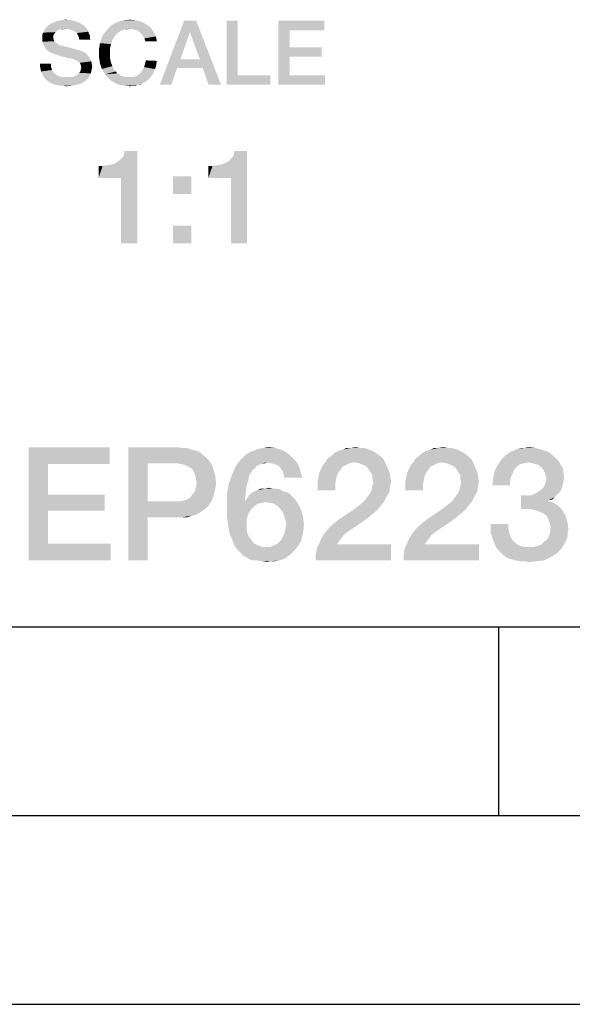
# Model space of a CAD drawing. Units: millimetres. Extents: x 0 to 420, y 0 to 297.
# Drawn here: x 352 to 367, y 0 to 26 of the extents above; entities that cross this region are included whole.
import ezdxf

# ---------------------------------------------------------------- set-up
doc = ezdxf.new("R2010")
doc.units = ezdxf.units.MM
doc.header["$LTSCALE"] = 23.1
doc.layers.get('0').update_dxf_attribs({"linetype": 'CONTINUOUS'})

msp = doc.modelspace()

# ---------------------------------------------------------------- linework, layer by layer
at = {"color": 7, "linetype": 'CONTINUOUS'}
for p, q in [((20, 10), (410, 10)), ((365, 5), (365, 10)), ((15, 5), (415, 5)), ((0, 0), (420, 0))]:
    msp.add_line(p, q, dxfattribs=at)
at = {"color": 2, "linetype": 'CONTINUOUS'}
for points in [[(353.406, 26.073), (353.52, 26.085), (353.66, 26.073)], [(355.131, 26.073), (355.22, 26.085), (355.36, 26.073)], [(353.507, 25.844), (353.393, 25.832), (352.949, 25.794)], [(353.507, 25.844), (352.949, 25.794), (352.987, 25.844)], [(353.393, 25.832), (353.342, 25.819), (352.949, 25.794)], [(354.065, 25.87), (352.987, 25.844), (353.013, 25.882)], [(353.507, 25.844), (352.987, 25.844), (354.065, 25.87)], [(354.027, 25.908), (353.013, 25.882), (353.051, 25.92)], [(353.013, 25.882), (354.027, 25.908), (354.065, 25.87)], [(353.977, 25.946), (353.051, 25.92), (353.101, 25.959)], [(353.051, 25.92), (353.977, 25.946), (354.027, 25.908)], [(353.888, 26.009), (353.101, 25.959), (353.19, 26.009)], [(353.101, 25.959), (353.888, 26.009), (353.977, 25.946)], [(353.774, 26.047), (353.19, 26.009), (353.292, 26.047)], [(353.19, 26.009), (353.774, 26.047), (353.888, 26.009)], [(353.66, 26.073), (353.292, 26.047), (353.406, 26.073)], [(353.292, 26.047), (353.66, 26.073), (353.774, 26.047)], [(353.393, 25.832), (353.507, 25.844), (353.457, 25.832)], [(353.596, 25.832), (353.507, 25.844), (354.065, 25.87)], [(353.672, 25.819), (353.596, 25.832), (354.065, 25.87)], [(353.672, 25.819), (354.065, 25.87), (354.104, 25.819)], [(355.207, 25.844), (354.624, 25.819), (354.674, 25.882)], [(355.207, 25.844), (355.093, 25.832), (354.624, 25.819)], [(354.624, 25.819), (355.093, 25.832), (355.042, 25.806)], [(355.702, 25.933), (355.753, 25.895), (354.674, 25.882)], [(355.702, 25.933), (354.674, 25.882), (354.738, 25.933)], [(355.207, 25.844), (354.674, 25.882), (355.753, 25.895)], [(354.738, 25.933), (354.814, 25.984), (355.601, 25.997)], [(354.738, 25.933), (355.601, 25.997), (355.702, 25.933)], [(355.601, 25.997), (354.814, 25.984), (354.877, 26.009)], [(355.486, 26.047), (354.877, 26.009), (354.954, 26.047)], [(354.877, 26.009), (355.486, 26.047), (355.601, 25.997)], [(354.954, 26.047), (355.042, 26.06), (355.36, 26.073)], [(354.954, 26.047), (355.36, 26.073), (355.486, 26.047)], [(355.36, 26.073), (355.042, 26.06), (355.131, 26.073)], [(355.093, 25.832), (355.207, 25.844), (355.157, 25.832)], [(355.207, 25.844), (355.753, 25.895), (355.804, 25.844)], [(355.804, 25.844), (355.296, 25.832), (355.207, 25.844)], [(355.372, 25.819), (355.296, 25.832), (355.804, 25.844)], [(355.436, 25.794), (355.372, 25.819), (355.804, 25.844)], [(355.436, 25.794), (355.804, 25.844), (355.829, 25.794)], [(356.983, 26.06), (356.818, 25.756), (356.019, 24.36)], [(356.983, 26.06), (356.019, 24.36), (356.666, 26.06)], [(357.085, 25.032), (356.818, 25.756), (356.983, 26.06)], [(357.161, 24.804), (357.085, 25.032), (356.983, 26.06)], [(357.313, 24.36), (357.161, 24.804), (356.983, 26.06)], [(357.313, 24.36), (356.983, 26.06), (357.643, 24.36)], [(358.087, 26.06), (358.087, 24.614), (357.795, 24.36)], [(358.087, 26.06), (357.795, 24.36), (357.795, 26.06)], [(359.165, 26.06), (360.383, 26.06), (359.457, 25.806)], [(359.457, 25.806), (359.165, 24.36), (359.165, 26.06)], [(359.457, 25.806), (360.383, 26.06), (360.383, 25.806)], [(353.228, 25.717), (352.911, 25.692), (352.936, 25.743)], [(352.911, 25.692), (353.228, 25.717), (353.203, 25.679)], [(353.203, 25.679), (352.911, 25.641), (352.911, 25.692)], [(352.911, 25.641), (353.203, 25.679), (353.203, 25.616)], [(353.203, 25.616), (352.911, 25.578), (352.911, 25.641)], [(352.911, 25.578), (353.203, 25.616), (353.203, 25.578)], [(353.203, 25.578), (353.215, 25.54), (352.911, 25.502)], [(353.203, 25.578), (352.911, 25.502), (352.911, 25.578)], [(353.304, 25.794), (353.254, 25.756), (352.936, 25.743)], [(353.304, 25.794), (352.936, 25.743), (352.949, 25.794)], [(352.936, 25.743), (353.254, 25.756), (353.228, 25.717)], [(352.949, 25.794), (353.342, 25.819), (353.304, 25.794)], [(354.104, 25.819), (353.723, 25.794), (353.672, 25.819)], [(353.774, 25.768), (353.723, 25.794), (354.104, 25.819)], [(353.774, 25.768), (354.104, 25.819), (354.129, 25.768)], [(354.129, 25.768), (353.824, 25.73), (353.774, 25.768)], [(353.824, 25.73), (354.129, 25.768), (354.142, 25.717)], [(354.142, 25.717), (353.85, 25.679), (353.824, 25.73)], [(353.85, 25.679), (354.142, 25.717), (354.167, 25.667)], [(354.167, 25.667), (353.875, 25.616), (353.85, 25.679)], [(353.875, 25.616), (354.167, 25.667), (354.167, 25.616)], [(354.167, 25.616), (353.888, 25.553), (353.875, 25.616)], [(353.888, 25.553), (354.167, 25.616), (354.18, 25.553)], [(354.459, 25.54), (354.484, 25.616), (354.814, 25.641)], [(354.459, 25.54), (354.814, 25.641), (354.763, 25.54)], [(354.852, 25.679), (354.484, 25.616), (354.522, 25.692)], [(354.852, 25.679), (354.814, 25.641), (354.484, 25.616)], [(354.941, 25.756), (354.89, 25.73), (354.522, 25.692)], [(354.941, 25.756), (354.522, 25.692), (354.573, 25.756)], [(354.522, 25.692), (354.89, 25.73), (354.852, 25.679)], [(355.042, 25.806), (354.573, 25.756), (354.624, 25.819)], [(355.042, 25.806), (354.992, 25.794), (354.573, 25.756)], [(354.573, 25.756), (354.992, 25.794), (354.941, 25.756)], [(355.829, 25.794), (355.486, 25.756), (355.436, 25.794)], [(355.486, 25.756), (355.829, 25.794), (355.867, 25.743)], [(355.867, 25.743), (355.537, 25.705), (355.486, 25.756)], [(355.537, 25.705), (355.867, 25.743), (355.892, 25.692)], [(355.892, 25.692), (355.575, 25.654), (355.537, 25.705)], [(355.575, 25.654), (355.892, 25.692), (355.918, 25.641)], [(355.918, 25.641), (355.613, 25.591), (355.575, 25.654)], [(355.613, 25.591), (355.918, 25.641), (355.93, 25.578)], [(355.93, 25.578), (355.639, 25.514), (355.613, 25.591)], [(355.639, 25.514), (355.93, 25.578), (355.943, 25.514)], [(356.818, 25.756), (356.565, 25.032), (356.019, 24.36)], [(359.457, 25.806), (359.457, 25.35), (359.165, 24.36)], [(353.215, 25.54), (353.228, 25.514), (352.911, 25.502)], [(352.911, 25.502), (353.228, 25.514), (353.254, 25.489)], [(353.254, 25.489), (352.924, 25.438), (352.911, 25.502)], [(353.254, 25.489), (353.279, 25.464), (352.924, 25.438)], [(352.924, 25.438), (353.279, 25.464), (353.317, 25.438)], [(353.317, 25.438), (352.962, 25.375), (352.924, 25.438)], [(353.317, 25.438), (353.355, 25.413), (352.962, 25.375)], [(353.355, 25.413), (353.406, 25.4), (352.962, 25.375)], [(352.962, 25.375), (353.406, 25.4), (353.507, 25.375)], [(353.507, 25.375), (353, 25.311), (352.962, 25.375)], [(353.507, 25.375), (353.621, 25.35), (353, 25.311)], [(353, 25.311), (353.621, 25.35), (353.748, 25.311)], [(353.748, 25.311), (353.051, 25.261), (353, 25.311)], [(353.748, 25.311), (353.888, 25.273), (353.051, 25.261)], [(354.7, 25.324), (354.408, 25.286), (354.421, 25.375)], [(354.408, 25.197), (354.408, 25.286), (354.7, 25.324)], [(354.408, 25.197), (354.7, 25.324), (354.7, 25.197)], [(354.725, 25.438), (354.421, 25.375), (354.433, 25.464)], [(354.421, 25.375), (354.725, 25.438), (354.7, 25.324)], [(354.763, 25.54), (354.433, 25.464), (354.459, 25.54)], [(354.433, 25.464), (354.763, 25.54), (354.725, 25.438)], [(359.457, 25.35), (359.457, 25.109), (359.165, 24.36)], [(359.457, 25.109), (360.307, 25.35), (360.307, 25.109)], [(359.457, 25.35), (360.307, 25.35), (359.457, 25.109)], [(353.051, 25.261), (353.888, 25.273), (353.964, 25.248)], [(353.964, 25.248), (353.114, 25.223), (353.051, 25.261)], [(353.114, 25.223), (353.964, 25.248), (354.04, 25.21)], [(354.04, 25.21), (353.19, 25.185), (353.114, 25.223)], [(353.279, 25.159), (353.19, 25.185), (354.04, 25.21)], [(353.279, 25.159), (354.04, 25.21), (354.091, 25.159)], [(354.091, 25.159), (353.393, 25.121), (353.279, 25.159)], [(353.495, 25.096), (353.393, 25.121), (354.091, 25.159)], [(353.495, 25.096), (354.091, 25.159), (354.142, 25.096)], [(354.142, 25.096), (353.583, 25.07), (353.495, 25.096)], [(353.66, 25.058), (353.583, 25.07), (354.142, 25.096)], [(353.71, 25.045), (353.66, 25.058), (354.142, 25.096)], [(353.71, 25.045), (354.142, 25.096), (354.18, 25.045)], [(354.18, 25.045), (353.748, 25.032), (353.71, 25.045)], [(353.774, 25.02), (353.748, 25.032), (354.18, 25.045)], [(353.786, 25.02), (353.774, 25.02), (354.18, 25.045)], [(353.85, 24.982), (353.786, 25.02), (354.18, 25.045)], [(353.85, 24.982), (354.18, 25.045), (354.205, 24.982)], [(354.7, 25.197), (354.408, 25.109), (354.408, 25.197)], [(354.408, 25.109), (354.7, 25.197), (354.7, 25.07)], [(354.7, 25.07), (354.421, 25.02), (354.408, 25.109)], [(354.421, 25.02), (354.7, 25.07), (354.725, 24.956)], [(359.457, 25.109), (359.457, 24.614), (359.165, 24.36)], [(353.139, 24.918), (352.848, 24.842), (352.848, 24.918)], [(352.848, 24.842), (353.139, 24.918), (353.139, 24.829)], [(353.139, 24.829), (352.86, 24.779), (352.848, 24.842)], [(352.86, 24.779), (353.139, 24.829), (353.165, 24.753)], [(354.205, 24.982), (353.901, 24.944), (353.85, 24.982)], [(353.901, 24.944), (354.205, 24.982), (354.218, 24.906)], [(354.218, 24.906), (353.926, 24.88), (353.901, 24.944)], [(353.926, 24.88), (354.218, 24.906), (354.23, 24.842)], [(354.23, 24.842), (353.939, 24.817), (353.926, 24.88)], [(354.218, 24.779), (353.926, 24.766), (353.939, 24.817)], [(353.939, 24.817), (354.23, 24.842), (354.218, 24.779)], [(354.725, 24.956), (354.433, 24.931), (354.421, 25.02)], [(354.459, 24.855), (354.433, 24.931), (354.725, 24.956)], [(354.459, 24.855), (354.725, 24.956), (354.763, 24.855)], [(354.763, 24.855), (354.484, 24.779), (354.459, 24.855)], [(354.484, 24.779), (354.763, 24.855), (354.814, 24.753)], [(355.892, 24.779), (355.563, 24.753), (355.601, 24.829)], [(355.918, 24.842), (355.601, 24.829), (355.626, 24.906)], [(355.601, 24.829), (355.918, 24.842), (355.892, 24.779)], [(355.943, 24.994), (355.626, 24.906), (355.651, 25.007)], [(355.943, 24.994), (355.93, 24.918), (355.626, 24.906)], [(355.626, 24.906), (355.93, 24.918), (355.918, 24.842)], [(356.565, 25.032), (356.476, 24.804), (356.019, 24.36)], [(356.019, 24.36), (356.476, 24.804), (356.324, 24.36)], [(356.565, 25.032), (357.085, 25.032), (356.476, 24.804)], [(357.161, 24.804), (356.476, 24.804), (357.085, 25.032)], [(353.165, 24.753), (352.873, 24.715), (352.86, 24.779)], [(352.873, 24.715), (353.165, 24.753), (353.203, 24.69)], [(353.203, 24.69), (352.898, 24.652), (352.873, 24.715)], [(352.898, 24.652), (353.203, 24.69), (353.266, 24.639)], [(353.266, 24.639), (352.924, 24.601), (352.898, 24.652)], [(352.924, 24.601), (353.266, 24.639), (353.317, 24.601)], [(353.317, 24.601), (352.962, 24.55), (352.924, 24.601)], [(353.317, 24.601), (353.393, 24.576), (352.962, 24.55)], [(353.393, 24.576), (353.482, 24.563), (352.962, 24.55)], [(353.66, 24.563), (354.142, 24.563), (352.962, 24.55)], [(353.571, 24.563), (353.66, 24.563), (352.962, 24.55)], [(353.482, 24.563), (353.571, 24.563), (352.962, 24.55)], [(352.962, 24.55), (354.142, 24.563), (354.104, 24.512)], [(354.104, 24.512), (353, 24.5), (352.962, 24.55)], [(353.66, 24.563), (353.736, 24.576), (354.167, 24.614)], [(353.66, 24.563), (354.167, 24.614), (354.142, 24.563)], [(353.736, 24.576), (353.799, 24.601), (354.167, 24.614)], [(354.167, 24.614), (353.799, 24.601), (353.85, 24.639)], [(354.192, 24.664), (353.85, 24.639), (353.888, 24.677)], [(353.85, 24.639), (354.192, 24.664), (354.167, 24.614)], [(354.205, 24.715), (353.888, 24.677), (353.913, 24.715)], [(353.888, 24.677), (354.205, 24.715), (354.192, 24.664)], [(353.913, 24.715), (353.926, 24.766), (354.218, 24.779)], [(353.913, 24.715), (354.218, 24.779), (354.205, 24.715)], [(354.814, 24.753), (354.522, 24.715), (354.484, 24.779)], [(354.522, 24.715), (354.814, 24.753), (354.852, 24.715)], [(354.852, 24.715), (354.573, 24.639), (354.522, 24.715)], [(354.852, 24.715), (354.89, 24.664), (354.573, 24.639)], [(354.573, 24.639), (354.89, 24.664), (354.941, 24.639)], [(354.941, 24.639), (354.624, 24.576), (354.573, 24.639)], [(354.941, 24.639), (354.979, 24.601), (354.624, 24.576)], [(354.979, 24.601), (355.03, 24.588), (354.624, 24.576)], [(354.624, 24.576), (355.03, 24.588), (355.093, 24.576)], [(355.093, 24.576), (354.674, 24.512), (354.624, 24.576)], [(355.093, 24.576), (355.144, 24.563), (354.674, 24.512)], [(355.296, 24.563), (355.765, 24.55), (354.674, 24.512)], [(355.207, 24.563), (355.296, 24.563), (354.674, 24.512)], [(355.144, 24.563), (355.207, 24.563), (354.674, 24.512)], [(354.674, 24.512), (355.765, 24.55), (355.715, 24.5)], [(355.296, 24.563), (355.385, 24.588), (355.804, 24.601)], [(355.296, 24.563), (355.804, 24.601), (355.765, 24.55)], [(355.804, 24.601), (355.385, 24.588), (355.461, 24.626)], [(355.842, 24.652), (355.461, 24.626), (355.524, 24.69)], [(355.461, 24.626), (355.842, 24.652), (355.804, 24.601)], [(355.867, 24.715), (355.524, 24.69), (355.563, 24.753)], [(355.524, 24.69), (355.867, 24.715), (355.842, 24.652)], [(355.563, 24.753), (355.892, 24.779), (355.867, 24.715)], [(358.087, 24.614), (358.95, 24.614), (357.795, 24.36)], [(357.795, 24.36), (358.95, 24.614), (358.95, 24.36)], [(359.457, 24.614), (360.396, 24.614), (359.165, 24.36)], [(359.165, 24.36), (360.396, 24.614), (360.396, 24.36)], [(353, 24.5), (354.104, 24.512), (354.065, 24.474)], [(354.065, 24.474), (353.051, 24.461), (353, 24.5)], [(353.051, 24.461), (354.065, 24.474), (354.015, 24.436)], [(354.015, 24.436), (353.101, 24.423), (353.051, 24.461)], [(353.152, 24.398), (353.101, 24.423), (354.015, 24.436)], [(353.152, 24.398), (354.015, 24.436), (353.913, 24.385)], [(353.913, 24.385), (353.215, 24.373), (353.152, 24.398)], [(353.266, 24.36), (353.215, 24.373), (353.913, 24.385)], [(353.266, 24.36), (353.913, 24.385), (353.812, 24.36)], [(353.812, 24.36), (353.33, 24.347), (353.266, 24.36)], [(353.406, 24.335), (353.33, 24.347), (353.812, 24.36)], [(353.469, 24.335), (353.406, 24.335), (353.812, 24.36)], [(353.469, 24.335), (353.812, 24.36), (353.685, 24.335)], [(353.685, 24.335), (353.545, 24.322), (353.469, 24.335)], [(355.715, 24.5), (354.738, 24.461), (354.674, 24.512)], [(354.738, 24.461), (355.715, 24.5), (355.664, 24.461)], [(355.664, 24.461), (354.814, 24.423), (354.738, 24.461)], [(354.814, 24.423), (355.664, 24.461), (355.613, 24.423)], [(355.613, 24.423), (354.877, 24.385), (354.814, 24.423)], [(354.877, 24.385), (355.613, 24.423), (355.55, 24.385)], [(355.55, 24.385), (354.954, 24.36), (354.877, 24.385)], [(355.436, 24.36), (354.954, 24.36), (355.55, 24.385)], [(355.436, 24.36), (355.042, 24.347), (354.954, 24.36)], [(355.118, 24.335), (355.042, 24.347), (355.436, 24.36)], [(355.283, 24.335), (355.118, 24.335), (355.436, 24.36)], [(355.283, 24.335), (355.22, 24.322), (355.118, 24.335)], [(355.283, 24.335), (355.436, 24.36), (355.36, 24.335)], [(355.436, 24.36), (355.55, 24.385), (355.499, 24.36)], [(354.396, 21.895), (354.843, 22.287), (355.422, 22.604)], [(354.993, 21.895), (354.396, 21.895), (355.422, 22.604)], [(354.843, 22.287), (354.937, 22.343), (355.422, 22.604)], [(354.937, 22.343), (355.011, 22.417), (355.422, 22.604)], [(354.993, 20.16), (354.993, 21.895), (355.422, 22.604)], [(354.993, 20.16), (355.422, 22.604), (355.422, 20.16)], [(355.011, 22.417), (355.067, 22.492), (355.422, 22.604)], [(355.422, 22.604), (355.067, 22.492), (355.086, 22.604)], [(357.306, 21.895), (357.754, 22.287), (358.332, 22.604)], [(357.903, 21.895), (357.306, 21.895), (358.332, 22.604)], [(357.754, 22.287), (357.847, 22.343), (358.332, 22.604)], [(357.847, 22.343), (357.922, 22.417), (358.332, 22.604)], [(357.903, 20.16), (357.903, 21.895), (358.332, 22.604)], [(357.903, 20.16), (358.332, 22.604), (358.332, 20.16)], [(357.922, 22.417), (357.978, 22.492), (358.332, 22.604)], [(358.332, 22.604), (357.978, 22.492), (357.996, 22.604)], [(354.396, 21.895), (354.75, 22.25), (354.843, 22.287)], [(354.396, 21.895), (354.638, 22.231), (354.75, 22.25)], [(354.396, 21.895), (354.507, 22.212), (354.638, 22.231)], [(354.507, 22.212), (354.396, 21.895), (354.396, 22.212)], [(357.306, 21.895), (357.66, 22.25), (357.754, 22.287)], [(357.306, 21.895), (357.549, 22.231), (357.66, 22.25)], [(357.306, 21.895), (357.418, 22.212), (357.549, 22.231)], [(357.418, 22.212), (357.306, 21.895), (357.306, 22.212)], [(356.858, 21.932), (356.373, 21.466), (356.373, 21.932)], [(356.373, 21.466), (356.858, 21.932), (356.858, 21.466)], [(356.858, 20.626), (356.373, 20.16), (356.373, 20.626)], [(356.373, 20.16), (356.858, 20.626), (356.858, 20.16)], [(352.542, 14.76), (354.692, 14.76), (353.057, 14.312)], [(353.057, 14.312), (352.542, 11.76), (352.542, 14.76)], [(353.057, 14.312), (354.692, 14.76), (354.692, 14.312)], [(355.184, 14.76), (356.483, 14.76), (355.699, 14.335)], [(355.699, 14.335), (355.184, 11.76), (355.184, 14.76)], [(356.483, 14.76), (356.617, 14.738), (355.699, 14.335)], [(356.751, 14.738), (356.863, 14.693), (355.699, 14.335)], [(356.617, 14.738), (356.751, 14.738), (355.699, 14.335)], [(356.863, 14.693), (356.975, 14.67), (355.699, 14.335)], [(356.975, 14.67), (357.087, 14.626), (355.699, 14.335)], [(357.087, 14.626), (357.154, 14.559), (355.699, 14.335)], [(359.371, 14.626), (358.296, 14.559), (358.408, 14.626)], [(358.296, 14.559), (359.371, 14.626), (359.505, 14.514)], [(358.408, 14.626), (358.52, 14.67), (359.236, 14.693)], [(358.408, 14.626), (359.236, 14.693), (359.371, 14.626)], [(359.236, 14.693), (358.52, 14.67), (358.632, 14.715)], [(359.08, 14.738), (358.632, 14.715), (358.766, 14.738)], [(358.632, 14.715), (359.08, 14.738), (359.236, 14.693)], [(358.766, 14.738), (358.901, 14.76), (359.08, 14.738)], [(361.721, 14.626), (361.789, 14.581), (360.602, 14.559)], [(361.721, 14.626), (360.602, 14.559), (360.669, 14.626)], [(361.632, 14.67), (360.669, 14.626), (360.781, 14.67)], [(360.669, 14.626), (361.632, 14.67), (361.721, 14.626)], [(360.781, 14.67), (360.871, 14.693), (361.52, 14.715)], [(360.781, 14.67), (361.52, 14.715), (361.632, 14.67)], [(361.43, 14.738), (361.52, 14.715), (360.871, 14.693)], [(361.318, 14.738), (361.43, 14.738), (360.871, 14.693)], [(361.072, 14.738), (361.318, 14.738), (360.871, 14.693)], [(361.072, 14.738), (360.871, 14.693), (360.96, 14.738)], [(361.072, 14.738), (361.206, 14.76), (361.318, 14.738)], [(364.05, 14.626), (364.117, 14.581), (362.93, 14.559)], [(364.05, 14.626), (362.93, 14.559), (362.998, 14.626)], [(363.96, 14.67), (362.998, 14.626), (363.109, 14.67)], [(362.998, 14.626), (363.96, 14.67), (364.05, 14.626)], [(363.109, 14.67), (363.199, 14.693), (363.848, 14.715)], [(363.109, 14.67), (363.848, 14.715), (363.96, 14.67)], [(363.759, 14.738), (363.848, 14.715), (363.199, 14.693)], [(363.647, 14.738), (363.759, 14.738), (363.199, 14.693)], [(363.401, 14.738), (363.647, 14.738), (363.199, 14.693)], [(363.401, 14.738), (363.199, 14.693), (363.289, 14.738)], [(363.401, 14.738), (363.535, 14.76), (363.647, 14.738)], [(366.289, 14.648), (365.236, 14.581), (365.326, 14.648)], [(365.236, 14.581), (366.289, 14.648), (366.423, 14.559)], [(365.326, 14.648), (365.415, 14.67), (366.132, 14.693)], [(365.326, 14.648), (366.132, 14.693), (366.289, 14.648)], [(366.132, 14.693), (365.415, 14.67), (365.505, 14.715)], [(365.684, 14.738), (365.975, 14.738), (365.505, 14.715)], [(365.684, 14.738), (365.505, 14.715), (365.595, 14.738)], [(365.505, 14.715), (365.975, 14.738), (366.132, 14.693)], [(365.684, 14.738), (365.796, 14.76), (365.975, 14.738)], [(357.154, 14.559), (357.244, 14.491), (355.699, 14.335)], [(357.244, 14.491), (357.311, 14.424), (355.699, 14.335)], [(356.46, 14.335), (355.699, 14.335), (357.311, 14.424)], [(356.595, 14.312), (356.46, 14.335), (357.311, 14.424)], [(356.684, 14.29), (356.595, 14.312), (357.311, 14.424)], [(356.684, 14.29), (357.311, 14.424), (357.401, 14.29)], [(358.878, 14.357), (358.027, 14.245), (358.117, 14.379)], [(358.878, 14.357), (358.721, 14.335), (358.027, 14.245)], [(359.617, 14.402), (358.117, 14.379), (358.206, 14.469)], [(358.878, 14.357), (358.117, 14.379), (359.617, 14.402)], [(359.505, 14.514), (358.206, 14.469), (358.296, 14.559)], [(358.206, 14.469), (359.505, 14.514), (359.617, 14.402)], [(358.721, 14.335), (358.878, 14.357), (358.811, 14.335)], [(358.968, 14.335), (358.878, 14.357), (359.617, 14.402)], [(359.057, 14.312), (358.968, 14.335), (359.617, 14.402)], [(359.124, 14.29), (359.057, 14.312), (359.617, 14.402)], [(359.124, 14.29), (359.617, 14.402), (359.706, 14.267)], [(361.162, 14.357), (360.333, 14.267), (360.445, 14.424)], [(361.162, 14.357), (361.05, 14.335), (360.333, 14.267)], [(361.945, 14.447), (360.445, 14.424), (360.512, 14.491)], [(361.162, 14.357), (360.445, 14.424), (361.945, 14.447)], [(361.878, 14.514), (360.512, 14.491), (360.602, 14.559)], [(360.512, 14.491), (361.878, 14.514), (361.945, 14.447)], [(360.602, 14.559), (361.789, 14.581), (361.878, 14.514)], [(361.296, 14.335), (361.162, 14.357), (361.945, 14.447)], [(361.296, 14.335), (361.945, 14.447), (362.012, 14.312)], [(363.49, 14.357), (362.662, 14.267), (362.774, 14.424)], [(363.49, 14.357), (363.378, 14.335), (362.662, 14.267)], [(364.274, 14.447), (362.774, 14.424), (362.841, 14.491)], [(363.49, 14.357), (362.774, 14.424), (364.274, 14.447)], [(364.206, 14.514), (362.841, 14.491), (362.93, 14.559)], [(362.841, 14.491), (364.206, 14.514), (364.274, 14.447)], [(362.93, 14.559), (364.117, 14.581), (364.206, 14.514)], [(363.624, 14.335), (363.49, 14.357), (364.274, 14.447)], [(363.624, 14.335), (364.274, 14.447), (364.341, 14.312)], [(366.557, 14.424), (364.99, 14.312), (365.102, 14.469)], [(366.557, 14.424), (365.796, 14.357), (364.99, 14.312)], [(365.796, 14.357), (365.684, 14.335), (364.99, 14.312)], [(366.49, 14.491), (365.102, 14.469), (365.169, 14.536)], [(365.102, 14.469), (366.49, 14.491), (366.557, 14.424)], [(366.423, 14.559), (365.169, 14.536), (365.236, 14.581)], [(365.169, 14.536), (366.423, 14.559), (366.49, 14.491)], [(366.557, 14.424), (366.602, 14.379), (365.796, 14.357)], [(365.886, 14.335), (365.796, 14.357), (366.602, 14.379)], [(365.975, 14.312), (365.886, 14.335), (366.602, 14.379)], [(366.065, 14.29), (365.975, 14.312), (366.602, 14.379)], [(366.065, 14.29), (366.602, 14.379), (366.647, 14.29)], [(353.057, 14.312), (353.057, 13.506), (352.542, 11.76)], [(355.699, 14.335), (355.699, 13.327), (355.184, 11.76)], [(357.401, 14.29), (356.774, 14.245), (356.684, 14.29)], [(356.863, 14.2), (356.774, 14.245), (357.401, 14.29)], [(356.863, 14.2), (357.401, 14.29), (357.445, 14.156)], [(357.445, 14.156), (356.908, 14.133), (356.863, 14.2)], [(356.953, 14.044), (356.908, 14.133), (357.445, 14.156)], [(356.953, 14.044), (357.445, 14.156), (357.49, 13.999)], [(358.542, 14.2), (357.938, 14.044), (358.027, 14.245)], [(358.542, 14.2), (358.475, 14.156), (357.938, 14.044)], [(358.475, 14.156), (358.43, 14.066), (357.938, 14.044)], [(358.721, 14.335), (358.654, 14.29), (358.027, 14.245)], [(358.654, 14.29), (358.587, 14.267), (358.027, 14.245)], [(358.027, 14.245), (358.587, 14.267), (358.542, 14.2)], [(359.706, 14.267), (359.192, 14.245), (359.124, 14.29)], [(359.236, 14.178), (359.192, 14.245), (359.706, 14.267)], [(359.281, 14.111), (359.236, 14.178), (359.706, 14.267)], [(359.281, 14.111), (359.706, 14.267), (359.751, 14.111)], [(359.751, 14.111), (359.303, 14.021), (359.281, 14.111)], [(359.326, 13.954), (359.303, 14.021), (359.751, 14.111)], [(359.326, 13.954), (359.751, 14.111), (359.796, 13.954)], [(360.871, 14.245), (360.244, 14.066), (360.333, 14.267)], [(360.871, 14.245), (360.803, 14.156), (360.244, 14.066)], [(360.244, 14.066), (360.803, 14.156), (360.736, 14.066)], [(361.05, 14.335), (360.96, 14.29), (360.333, 14.267)], [(360.333, 14.267), (360.96, 14.29), (360.871, 14.245)], [(362.012, 14.312), (361.408, 14.29), (361.296, 14.335)], [(361.498, 14.245), (361.408, 14.29), (362.012, 14.312)], [(361.565, 14.156), (361.498, 14.245), (362.012, 14.312)], [(361.565, 14.156), (362.012, 14.312), (362.08, 14.156)], [(362.08, 14.156), (361.609, 14.088), (361.565, 14.156)], [(361.654, 14.021), (361.609, 14.088), (362.08, 14.156)], [(361.654, 14.021), (362.08, 14.156), (362.124, 14.021)], [(363.199, 14.245), (362.572, 14.066), (362.662, 14.267)], [(363.199, 14.245), (363.132, 14.156), (362.572, 14.066)], [(362.572, 14.066), (363.132, 14.156), (363.065, 14.066)], [(363.378, 14.335), (363.289, 14.29), (362.662, 14.267)], [(362.662, 14.267), (363.289, 14.29), (363.199, 14.245)], [(364.341, 14.312), (363.736, 14.29), (363.624, 14.335)], [(363.826, 14.245), (363.736, 14.29), (364.341, 14.312)], [(363.893, 14.156), (363.826, 14.245), (364.341, 14.312)], [(363.893, 14.156), (364.341, 14.312), (364.408, 14.156)], [(364.408, 14.156), (363.938, 14.088), (363.893, 14.156)], [(363.983, 14.021), (363.938, 14.088), (364.408, 14.156)], [(363.983, 14.021), (364.408, 14.156), (364.453, 14.021)], [(365.371, 14.066), (364.856, 13.954), (364.901, 14.156)], [(365.572, 14.312), (365.483, 14.245), (364.901, 14.156)], [(365.572, 14.312), (364.901, 14.156), (364.99, 14.312)], [(365.483, 14.245), (365.415, 14.178), (364.901, 14.156)], [(364.901, 14.156), (365.415, 14.178), (365.371, 14.066)], [(364.99, 14.312), (365.684, 14.335), (365.572, 14.312)], [(366.647, 14.29), (366.132, 14.223), (366.065, 14.29)], [(366.132, 14.223), (366.647, 14.29), (366.692, 14.223)], [(366.692, 14.223), (366.177, 14.178), (366.132, 14.223)], [(366.177, 14.178), (366.692, 14.223), (366.714, 14.133)], [(366.714, 14.133), (366.221, 14.088), (366.177, 14.178)], [(366.221, 14.088), (366.714, 14.133), (366.714, 14.066)], [(366.714, 14.066), (366.244, 14.021), (366.221, 14.088)], [(357.49, 13.999), (356.975, 13.932), (356.953, 14.044)], [(356.998, 13.82), (356.975, 13.932), (357.49, 13.999)], [(356.998, 13.82), (357.49, 13.999), (357.512, 13.82)], [(358.386, 13.999), (357.848, 13.797), (357.938, 14.044)], [(358.386, 13.999), (358.363, 13.864), (357.848, 13.797)], [(357.848, 13.797), (358.363, 13.864), (358.318, 13.73)], [(357.938, 14.044), (358.43, 14.066), (358.386, 13.999)], [(360.736, 14.066), (360.692, 13.932), (360.199, 13.842)], [(360.736, 14.066), (360.199, 13.842), (360.244, 14.066)], [(360.199, 13.842), (360.692, 13.932), (360.669, 13.775)], [(360.669, 13.775), (360.199, 13.618), (360.199, 13.842)], [(362.124, 14.021), (361.654, 13.932), (361.654, 14.021)], [(361.654, 13.932), (362.124, 14.021), (362.147, 13.842)], [(362.147, 13.842), (361.677, 13.82), (361.654, 13.932)], [(361.654, 13.73), (361.677, 13.82), (362.147, 13.842)], [(361.654, 13.73), (362.147, 13.842), (362.124, 13.708)], [(363.065, 14.066), (363.02, 13.932), (362.527, 13.842)], [(363.065, 14.066), (362.527, 13.842), (362.572, 14.066)], [(362.527, 13.842), (363.02, 13.932), (362.998, 13.775)], [(362.998, 13.775), (362.527, 13.618), (362.527, 13.842)], [(364.453, 14.021), (363.983, 13.932), (363.983, 14.021)], [(363.983, 13.932), (364.453, 14.021), (364.475, 13.842)], [(364.475, 13.842), (364.005, 13.82), (363.983, 13.932)], [(363.983, 13.73), (364.005, 13.82), (364.475, 13.842)], [(363.983, 13.73), (364.475, 13.842), (364.453, 13.708)], [(365.303, 13.864), (364.833, 13.753), (364.856, 13.954)], [(364.833, 13.753), (365.303, 13.864), (365.303, 13.753)], [(365.371, 14.066), (365.326, 13.976), (364.856, 13.954)], [(364.856, 13.954), (365.326, 13.976), (365.303, 13.864)], [(366.244, 14.021), (366.714, 14.066), (366.736, 13.976)], [(366.736, 13.976), (366.266, 13.932), (366.244, 14.021)], [(366.714, 13.842), (366.244, 13.82), (366.266, 13.932)], [(366.244, 13.82), (366.714, 13.842), (366.692, 13.753)], [(366.266, 13.932), (366.736, 13.976), (366.714, 13.842)], [(356.886, 13.506), (356.953, 13.596), (357.49, 13.641)], [(356.886, 13.506), (357.49, 13.641), (357.445, 13.484)], [(357.49, 13.641), (356.953, 13.596), (356.975, 13.685)], [(357.512, 13.82), (356.975, 13.685), (356.998, 13.82)], [(356.975, 13.685), (357.512, 13.82), (357.49, 13.641)], [(358.318, 13.73), (357.803, 13.529), (357.848, 13.797)], [(358.318, 13.73), (358.296, 13.551), (357.803, 13.529)], [(359.281, 13.596), (359.371, 13.573), (358.453, 13.551)], [(359.281, 13.596), (358.453, 13.551), (358.542, 13.596)], [(358.453, 13.551), (359.371, 13.573), (359.46, 13.529)], [(358.542, 13.596), (358.609, 13.618), (359.214, 13.641)], [(358.542, 13.596), (359.214, 13.641), (359.281, 13.596)], [(359.102, 13.663), (359.214, 13.641), (358.609, 13.618)], [(359.012, 13.663), (359.102, 13.663), (358.609, 13.618)], [(358.811, 13.663), (359.012, 13.663), (358.609, 13.618)], [(358.811, 13.663), (358.609, 13.618), (358.699, 13.663)], [(358.811, 13.663), (358.901, 13.685), (359.012, 13.663)], [(360.199, 13.618), (360.669, 13.775), (360.669, 13.618)], [(362.102, 13.573), (361.587, 13.529), (361.632, 13.618)], [(361.587, 13.529), (362.102, 13.573), (362.035, 13.461)], [(362.124, 13.708), (361.632, 13.618), (361.654, 13.73)], [(361.632, 13.618), (362.124, 13.708), (362.102, 13.573)], [(362.527, 13.618), (362.998, 13.775), (362.998, 13.618)], [(364.43, 13.573), (363.915, 13.529), (363.96, 13.618)], [(363.915, 13.529), (364.43, 13.573), (364.363, 13.461)], [(364.453, 13.708), (363.96, 13.618), (363.983, 13.73)], [(363.96, 13.618), (364.453, 13.708), (364.43, 13.573)], [(366.624, 13.573), (365.953, 13.529), (366.042, 13.573)], [(365.953, 13.529), (366.624, 13.573), (366.557, 13.506)], [(366.042, 13.573), (366.132, 13.641), (366.669, 13.663)], [(366.042, 13.573), (366.669, 13.663), (366.624, 13.573)], [(366.669, 13.663), (366.132, 13.641), (366.199, 13.708)], [(366.692, 13.753), (366.199, 13.708), (366.244, 13.82)], [(366.199, 13.708), (366.692, 13.753), (366.669, 13.663)], [(353.057, 13.506), (353.057, 13.081), (352.542, 11.76)], [(353.057, 13.081), (354.557, 13.506), (354.557, 13.081)], [(353.057, 13.506), (354.557, 13.506), (353.057, 13.081)], [(355.699, 13.327), (355.699, 12.902), (355.184, 11.76)], [(356.572, 13.327), (357.311, 13.215), (355.699, 12.902)], [(356.46, 13.327), (356.572, 13.327), (355.699, 12.902)], [(355.699, 13.327), (356.46, 13.327), (355.699, 12.902)], [(357.401, 13.35), (356.572, 13.327), (356.662, 13.35)], [(356.572, 13.327), (357.401, 13.35), (357.311, 13.215)], [(356.662, 13.35), (356.729, 13.372), (357.445, 13.484)], [(356.662, 13.35), (357.445, 13.484), (357.401, 13.35)], [(356.729, 13.372), (356.818, 13.417), (357.445, 13.484)], [(357.445, 13.484), (356.818, 13.417), (356.886, 13.506)], [(357.803, 13.529), (358.296, 13.551), (358.274, 13.35)], [(358.274, 13.35), (357.803, 13.238), (357.803, 13.529)], [(358.274, 13.35), (358.274, 13.327), (357.803, 13.238)], [(358.274, 13.327), (358.833, 13.305), (357.803, 13.238)], [(358.833, 13.305), (358.721, 13.282), (357.803, 13.238)], [(359.595, 13.394), (358.274, 13.327), (358.341, 13.417)], [(358.833, 13.305), (358.274, 13.327), (359.595, 13.394)], [(359.527, 13.461), (358.341, 13.417), (358.386, 13.484)], [(358.341, 13.417), (359.527, 13.461), (359.595, 13.394)], [(359.46, 13.529), (358.386, 13.484), (358.453, 13.551)], [(358.386, 13.484), (359.46, 13.529), (359.527, 13.461)], [(358.968, 13.282), (358.833, 13.305), (359.595, 13.394)], [(359.057, 13.26), (358.968, 13.282), (359.595, 13.394)], [(359.057, 13.26), (359.595, 13.394), (359.684, 13.26)], [(361.296, 13.215), (361.386, 13.282), (361.968, 13.327)], [(361.296, 13.215), (361.968, 13.327), (361.878, 13.215)], [(361.968, 13.327), (361.386, 13.282), (361.453, 13.35)], [(361.453, 13.35), (361.52, 13.439), (362.035, 13.461)], [(361.453, 13.35), (362.035, 13.461), (361.968, 13.327)], [(362.035, 13.461), (361.52, 13.439), (361.587, 13.529)], [(363.624, 13.215), (363.714, 13.282), (364.296, 13.327)], [(363.624, 13.215), (364.296, 13.327), (364.206, 13.215)], [(364.296, 13.327), (363.714, 13.282), (363.781, 13.35)], [(363.781, 13.35), (363.848, 13.439), (364.363, 13.461)], [(363.781, 13.35), (364.363, 13.461), (364.296, 13.327)], [(364.363, 13.461), (363.848, 13.439), (363.915, 13.529)], [(365.863, 13.484), (366.49, 13.439), (365.595, 13.126)], [(365.729, 13.484), (365.863, 13.484), (365.595, 13.126)], [(365.729, 13.484), (365.595, 13.126), (365.595, 13.484)], [(366.49, 13.439), (366.311, 13.35), (365.595, 13.126)], [(366.311, 13.35), (366.311, 13.327), (365.595, 13.126)], [(366.311, 13.327), (366.423, 13.305), (365.595, 13.126)], [(366.423, 13.305), (366.535, 13.238), (365.595, 13.126)], [(366.557, 13.506), (365.863, 13.484), (365.953, 13.529)], [(365.863, 13.484), (366.557, 13.506), (366.49, 13.439)], [(366.49, 13.439), (366.423, 13.372), (366.311, 13.35)], [(353.057, 13.081), (353.057, 12.208), (352.542, 11.76)], [(357.311, 13.215), (357.244, 13.148), (355.699, 12.902)], [(357.244, 13.148), (357.154, 13.081), (355.699, 12.902)], [(357.154, 13.081), (357.065, 13.014), (355.699, 12.902)], [(358.721, 13.282), (358.609, 13.26), (357.803, 13.238)], [(357.803, 13.238), (358.609, 13.26), (358.52, 13.193)], [(358.52, 13.193), (357.803, 13.059), (357.803, 13.238)], [(358.52, 13.193), (358.453, 13.126), (357.803, 13.059)], [(357.803, 13.059), (358.453, 13.126), (358.386, 13.036)], [(358.386, 13.036), (357.803, 12.902), (357.803, 13.059)], [(359.684, 13.26), (359.147, 13.193), (359.057, 13.26)], [(359.214, 13.126), (359.147, 13.193), (359.684, 13.26)], [(359.214, 13.126), (359.684, 13.26), (359.774, 13.081)], [(359.774, 13.081), (359.281, 13.036), (359.214, 13.126)], [(359.326, 12.924), (359.281, 13.036), (359.774, 13.081)], [(359.326, 12.924), (359.774, 13.081), (359.818, 12.902)], [(361.766, 13.081), (360.781, 12.857), (361.184, 13.126)], [(361.766, 13.081), (361.632, 12.969), (360.781, 12.857)], [(361.878, 13.215), (361.184, 13.126), (361.296, 13.215)], [(361.184, 13.126), (361.878, 13.215), (361.766, 13.081)], [(364.095, 13.081), (363.109, 12.857), (363.512, 13.126)], [(364.095, 13.081), (363.96, 12.969), (363.109, 12.857)], [(364.206, 13.215), (363.512, 13.126), (363.624, 13.215)], [(363.512, 13.126), (364.206, 13.215), (364.095, 13.081)], [(366.535, 13.238), (366.624, 13.17), (365.595, 13.126)], [(365.774, 13.126), (365.595, 13.126), (366.624, 13.17)], [(365.93, 13.103), (365.774, 13.126), (366.624, 13.17)], [(365.93, 13.103), (366.624, 13.17), (366.692, 13.081)], [(366.692, 13.081), (366.065, 13.059), (365.93, 13.103)], [(366.177, 13.014), (366.065, 13.059), (366.692, 13.081)], [(366.177, 13.014), (366.692, 13.081), (366.759, 12.969)], [(355.184, 11.76), (355.699, 12.902), (355.699, 11.76)], [(357.065, 13.014), (356.975, 12.969), (355.699, 12.902)], [(356.975, 12.969), (356.863, 12.947), (355.699, 12.902)], [(356.483, 12.902), (355.699, 12.902), (356.863, 12.947)], [(356.617, 12.902), (356.483, 12.902), (356.863, 12.947)], [(356.617, 12.902), (356.863, 12.947), (356.751, 12.902)], [(358.386, 13.036), (358.341, 12.924), (357.803, 12.902)], [(357.803, 12.902), (358.341, 12.924), (358.318, 12.835)], [(358.318, 12.835), (357.826, 12.745), (357.803, 12.902)], [(357.826, 12.745), (358.318, 12.835), (358.318, 12.7)], [(359.818, 12.902), (359.348, 12.835), (359.326, 12.924)], [(359.371, 12.7), (359.348, 12.835), (359.818, 12.902)], [(359.371, 12.7), (359.818, 12.902), (359.841, 12.7)], [(360.512, 12.633), (360.647, 12.745), (361.498, 12.857)], [(360.512, 12.633), (361.498, 12.857), (361.005, 12.521)], [(361.498, 12.857), (360.647, 12.745), (360.781, 12.857)], [(360.781, 12.857), (361.632, 12.969), (361.498, 12.857)], [(362.841, 12.633), (362.975, 12.745), (363.826, 12.857)], [(362.841, 12.633), (363.826, 12.857), (363.333, 12.521)], [(363.826, 12.857), (362.975, 12.745), (363.109, 12.857)], [(363.109, 12.857), (363.96, 12.969), (363.826, 12.857)], [(366.759, 12.969), (366.266, 12.947), (366.177, 13.014)], [(366.311, 12.857), (366.266, 12.947), (366.759, 12.969)], [(366.311, 12.857), (366.759, 12.969), (366.803, 12.857)], [(366.803, 12.857), (366.356, 12.745), (366.311, 12.857)], [(366.356, 12.745), (366.803, 12.857), (366.826, 12.745)], [(358.318, 12.7), (357.848, 12.611), (357.826, 12.745)], [(357.848, 12.611), (358.318, 12.7), (358.318, 12.588)], [(358.318, 12.588), (357.871, 12.476), (357.848, 12.611)], [(357.871, 12.476), (358.318, 12.588), (358.341, 12.476)], [(359.818, 12.499), (359.326, 12.476), (359.348, 12.588)], [(359.841, 12.7), (359.348, 12.588), (359.371, 12.7)], [(359.348, 12.588), (359.841, 12.7), (359.818, 12.499)], [(361.005, 12.521), (360.401, 12.499), (360.512, 12.633)], [(360.401, 12.499), (361.005, 12.521), (360.893, 12.432)], [(363.333, 12.521), (362.729, 12.499), (362.841, 12.633)], [(362.729, 12.499), (363.333, 12.521), (363.221, 12.432)], [(365.259, 12.723), (365.259, 12.588), (364.789, 12.499)], [(365.259, 12.723), (364.789, 12.499), (364.789, 12.723)], [(364.789, 12.499), (365.259, 12.588), (365.281, 12.476)], [(366.826, 12.745), (366.378, 12.633), (366.356, 12.745)], [(366.848, 12.588), (366.356, 12.499), (366.378, 12.633)], [(366.356, 12.499), (366.848, 12.588), (366.826, 12.499)], [(366.378, 12.633), (366.826, 12.745), (366.848, 12.588)], [(358.341, 12.476), (357.915, 12.364), (357.871, 12.476)], [(358.341, 12.476), (358.386, 12.387), (357.915, 12.364)], [(357.915, 12.364), (358.386, 12.387), (358.453, 12.297)], [(358.453, 12.297), (357.96, 12.253), (357.915, 12.364)], [(357.96, 12.253), (358.453, 12.297), (358.52, 12.208)], [(359.057, 12.163), (359.147, 12.208), (359.774, 12.297)], [(359.057, 12.163), (359.774, 12.297), (359.684, 12.141)], [(359.774, 12.297), (359.147, 12.208), (359.236, 12.297)], [(359.236, 12.297), (359.281, 12.387), (359.818, 12.499)], [(359.236, 12.297), (359.818, 12.499), (359.774, 12.297)], [(359.281, 12.387), (359.326, 12.476), (359.818, 12.499)], [(360.826, 12.342), (360.244, 12.208), (360.311, 12.364)], [(360.826, 12.342), (360.759, 12.253), (360.244, 12.208)], [(360.893, 12.432), (360.311, 12.364), (360.401, 12.499)], [(360.311, 12.364), (360.893, 12.432), (360.826, 12.342)], [(363.154, 12.342), (362.572, 12.208), (362.639, 12.364)], [(363.154, 12.342), (363.087, 12.253), (362.572, 12.208)], [(363.221, 12.432), (362.639, 12.364), (362.729, 12.499)], [(362.639, 12.364), (363.221, 12.432), (363.154, 12.342)], [(365.281, 12.476), (364.856, 12.297), (364.789, 12.499)], [(365.281, 12.476), (365.326, 12.364), (364.856, 12.297)], [(364.856, 12.297), (365.326, 12.364), (365.393, 12.275)], [(365.393, 12.275), (364.923, 12.118), (364.856, 12.297)], [(365.393, 12.275), (365.46, 12.208), (364.923, 12.118)], [(366.803, 12.32), (366.199, 12.253), (366.289, 12.32)], [(366.199, 12.253), (366.803, 12.32), (366.759, 12.23)], [(366.826, 12.409), (366.289, 12.32), (366.333, 12.409)], [(366.289, 12.32), (366.826, 12.409), (366.803, 12.32)], [(366.826, 12.499), (366.333, 12.409), (366.356, 12.499)], [(366.333, 12.409), (366.826, 12.499), (366.826, 12.409)], [(353.057, 12.208), (354.714, 12.208), (352.542, 11.76)], [(352.542, 11.76), (354.714, 12.208), (354.714, 11.76)], [(358.52, 12.208), (358.005, 12.141), (357.96, 12.253)], [(358.52, 12.208), (358.609, 12.163), (358.005, 12.141)], [(358.005, 12.141), (358.609, 12.163), (358.721, 12.118)], [(358.721, 12.118), (358.072, 12.051), (358.005, 12.141)], [(358.072, 12.051), (358.945, 12.118), (359.684, 12.141)], [(358.072, 12.051), (359.684, 12.141), (359.55, 11.984)], [(358.833, 12.118), (358.945, 12.118), (358.072, 12.051)], [(358.721, 12.118), (358.833, 12.118), (358.072, 12.051)], [(359.55, 11.984), (358.162, 11.961), (358.072, 12.051)], [(359.684, 12.141), (358.945, 12.118), (359.057, 12.163)], [(360.154, 11.917), (360.177, 12.073), (362.147, 12.185)], [(360.154, 11.76), (360.154, 11.917), (362.147, 12.185)], [(360.154, 11.76), (362.147, 12.185), (362.147, 11.76)], [(360.714, 12.185), (360.177, 12.073), (360.244, 12.208)], [(360.714, 12.185), (362.147, 12.185), (360.177, 12.073)], [(360.244, 12.208), (360.759, 12.253), (360.714, 12.185)], [(362.483, 11.917), (362.505, 12.073), (364.475, 12.185)], [(362.483, 11.76), (362.483, 11.917), (364.475, 12.185)], [(362.483, 11.76), (364.475, 12.185), (364.475, 11.76)], [(363.042, 12.185), (362.505, 12.073), (362.572, 12.208)], [(363.042, 12.185), (364.475, 12.185), (362.505, 12.073)], [(362.572, 12.208), (363.087, 12.253), (363.042, 12.185)], [(365.46, 12.208), (365.572, 12.141), (364.923, 12.118)], [(364.923, 12.118), (365.572, 12.141), (365.684, 12.118)], [(365.684, 12.118), (365.035, 11.984), (364.923, 12.118)], [(365.93, 12.118), (366.669, 12.073), (365.035, 11.984)], [(365.796, 12.118), (365.93, 12.118), (365.035, 11.984)], [(365.684, 12.118), (365.796, 12.118), (365.035, 11.984)], [(366.669, 12.073), (366.602, 12.006), (365.035, 11.984)], [(365.035, 11.984), (366.602, 12.006), (366.535, 11.939)], [(365.93, 12.118), (366.02, 12.141), (366.714, 12.163)], [(365.93, 12.118), (366.714, 12.163), (366.669, 12.073)], [(366.714, 12.163), (366.02, 12.141), (366.132, 12.185)], [(366.759, 12.23), (366.132, 12.185), (366.199, 12.253)], [(366.132, 12.185), (366.759, 12.23), (366.714, 12.163)], [(358.162, 11.961), (359.55, 11.984), (359.483, 11.917)], [(359.483, 11.917), (358.251, 11.872), (358.162, 11.961)], [(358.251, 11.872), (359.483, 11.917), (359.415, 11.872)], [(359.415, 11.872), (358.341, 11.827), (358.251, 11.872)], [(358.341, 11.827), (359.415, 11.872), (359.326, 11.805)], [(359.326, 11.805), (358.453, 11.76), (358.341, 11.827)], [(359.326, 11.805), (359.259, 11.782), (358.453, 11.76)], [(358.587, 11.76), (358.453, 11.76), (359.259, 11.782)], [(358.587, 11.76), (359.259, 11.782), (359.169, 11.76)], [(359.169, 11.76), (358.721, 11.738), (358.587, 11.76)], [(358.968, 11.738), (358.721, 11.738), (359.169, 11.76)], [(358.968, 11.738), (359.169, 11.76), (359.057, 11.738)], [(366.535, 11.939), (365.102, 11.917), (365.035, 11.984)], [(365.192, 11.85), (365.102, 11.917), (366.535, 11.939)], [(365.192, 11.85), (366.535, 11.939), (366.378, 11.85)], [(366.378, 11.85), (365.281, 11.805), (365.192, 11.85)], [(365.371, 11.782), (365.281, 11.805), (366.378, 11.85)], [(365.46, 11.76), (365.371, 11.782), (366.378, 11.85)], [(365.46, 11.76), (366.378, 11.85), (366.199, 11.76)], [(366.199, 11.76), (365.572, 11.738), (365.46, 11.76)], [(365.684, 11.738), (365.572, 11.738), (366.199, 11.76)], [(365.684, 11.738), (366.199, 11.76), (366.02, 11.738)], [(358.968, 11.738), (358.856, 11.715), (358.721, 11.738)], [(366.02, 11.738), (365.796, 11.715), (365.684, 11.738)]]:
    msp.add_solid(points, dxfattribs=at)

doc.saveas('drawing.dxf')
